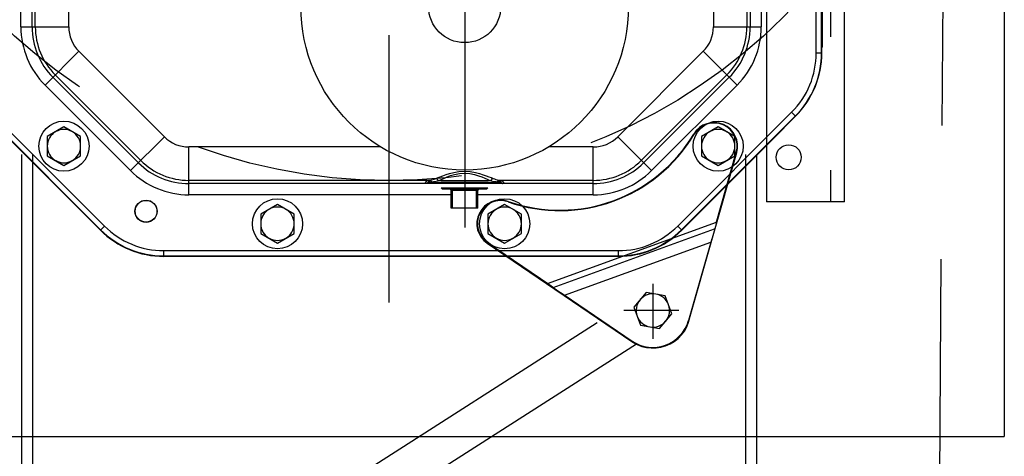
# Model space of a CAD drawing. Extents: x 16 to 1633, y 16 to 1106.
# Drawn here: x 1377 to 1399, y 968 to 978 of the extents above; entities that cross this region are included whole.
import ezdxf

# ---------------------------------------------------------------- set-up
doc = ezdxf.new("R2010")
doc.units = 0
doc.header["$LTSCALE"] = 24
doc.header["$MEASUREMENT"] = 0
doc.linetypes.add('CENTER', pattern=[2, 1.25, -0.25, 0.25, -0.25])
doc.linetypes.add('HIDDEN', pattern=[0.375, 0.25, -0.125])
doc.layers.get('0').update_dxf_attribs({"color": 4, "linetype": 'CONTINUOUS'})
for name, color, linetype in [('CL', 7, 'CENTER'), ('HL', 3, 'HIDDEN'), ('OB', 4, 'CONTINUOUS')]:
    doc.layers.add(name, color=color, linetype=linetype)

msp = doc.modelspace()

# ---------------------------------------------------------------- linework, layer by layer
for p, q in [((1395.34221, 973.43047), (1395.34221, 1001.45547)), ((1393.59221, 1001.14047), (1393.59221, 973.43047)), ((1394.71113, 976.77689), (1394.71113, 989.38206)), ((1394.83106, 976.77689), (1394.83106, 989.38206)), ((1394.84028, 989.38206), (1394.84028, 976.90194)), ((1376.85733, 977.35979), (1376.85733, 986.31847)), ((1377.10718, 977.35979), (1377.10718, 986.31847)), ((1377.18173, 977.35979), (1377.18173, 986.31847)), ((1377.93128, 977.35979), (1377.93128, 986.31847)), ((1392.40274, 986.31847), (1392.40274, 977.35979)), ((1393.15229, 986.31847), (1393.15229, 977.35979)), ((1393.22684, 986.31847), (1393.22684, 977.35979)), ((1393.47669, 986.31847), (1393.47669, 977.35979)), ((1376.85733, 977.35979), (1377.93128, 977.35979)), ((1392.40274, 977.35979), (1393.47669, 977.35979)), ((1394.84028, 976.90194), (1394.83877, 976.9002)), ((1377.39909, 976.05187), (1378.15849, 976.81126)), ((1380.07981, 974.88994), (1378.15849, 976.81126)), ((1392.17554, 976.81126), (1390.25422, 974.88994)), ((1392.17554, 976.81126), (1392.93493, 976.05187)), ((1394.71113, 976.77689), (1394.83679, 976.77689)), ((1394.83679, 976.77689), (1394.83679, 976.83216)), ((1379.5498, 974.35993), (1377.62848, 976.28125)), ((1392.70554, 976.28125), (1390.78422, 974.35993)), ((1379.32041, 974.13055), (1377.39909, 976.05187)), ((1379.49708, 974.30722), (1377.57576, 976.22854)), ((1392.75826, 976.22854), (1390.83694, 974.30722)), ((1392.93493, 976.05187), (1391.01361, 974.13055)), ((1376.08994, 975.35982), (1378.64837, 972.80139)), ((1376.17474, 975.44462), (1378.73317, 972.88619)), ((1391.60086, 972.88619), (1394.15928, 975.44462)), ((1391.68566, 972.80139), (1394.24408, 975.35982)), ((1394.24814, 975.35577), (1394.01885, 975.12648)), ((1394.15928, 975.44462), (1394.24814, 975.35577)), ((1378.64184, 972.79487), (1376.35756, 975.07916)), ((1377.82411, 975.11437), (1377.44911, 974.89786)), ((1378.19911, 974.89786), (1377.82411, 975.11437)), ((1393.97647, 975.07916), (1391.69218, 972.79487)), ((1392.50991, 975.11437), (1392.13491, 974.89786)), ((1392.88491, 974.89786), (1392.50991, 975.11437)), ((1393.97647, 975.07916), (1393.97677, 975.08159)), ((1377.44911, 974.89786), (1377.44911, 974.46487)), ((1378.19911, 974.46487), (1378.19911, 974.89786)), ((1379.32041, 974.13055), (1380.07981, 974.88994)), ((1390.25422, 974.88994), (1391.01361, 974.13055)), ((1392.13491, 974.89786), (1392.13491, 974.46487)), ((1392.88491, 974.46487), (1392.88491, 974.89786)), ((1377.44911, 974.46487), (1377.82411, 974.24837)), ((1377.82411, 974.24837), (1378.19911, 974.46487)), ((1384.93457, 974.66273), (1380.62833, 974.66273)), ((1380.62833, 973.58879), (1380.62833, 974.66273)), ((1389.70569, 974.66273), (1388.70425, 974.66273)), ((1389.70569, 973.58879), (1389.70569, 974.66273)), ((1391.85268, 970.76089), (1392.92564, 974.53649)), ((1392.13491, 974.46487), (1392.50991, 974.24837)), ((1392.46544, 972.95365), (1392.91602, 974.53922)), ((1392.50991, 974.24837), (1392.88491, 974.46487)), ((1386.0341, 973.91319), (1380.62833, 973.91319)), ((1386.35601, 973.83864), (1380.62833, 973.83864)), ((1385.96525, 973.84125), (1385.96324, 973.84136)), ((1386.05805, 973.85671), (1385.96503, 973.84122)), ((1387.67094, 973.84122), (1385.96513, 973.84122)), ((1389.70569, 973.83864), (1387.27801, 973.83864)), ((1387.66899, 973.84122), (1387.57597, 973.85671)), ((1389.70569, 973.91319), (1387.59993, 973.91319)), ((1386.51701, 973.58879), (1380.62833, 973.58879)), ((1386.29378, 973.7467), (1386.32201, 973.71847)), ((1386.29378, 973.7467), (1387.34025, 973.7467)), ((1387.31201, 973.71847), (1386.32201, 973.71847)), ((1386.51701, 973.28847), (1386.51701, 973.68847)), ((1387.11701, 973.68847), (1386.51701, 973.68847)), ((1386.54701, 973.28847), (1386.54701, 973.71847)), ((1387.08701, 973.28847), (1387.08701, 973.71847)), ((1387.11701, 973.28847), (1387.11701, 973.68847)), ((1389.70569, 973.58879), (1387.11701, 973.58879)), ((1387.34025, 973.7467), (1387.31201, 973.71847)), ((1382.61701, 973.37137), (1382.24201, 973.15486)), ((1382.99201, 973.15486), (1382.61701, 973.37137)), ((1387.71701, 973.37137), (1387.34201, 973.15486)), ((1388.09201, 973.15486), (1387.71701, 973.37137)), ((1395.34221, 973.43047), (1393.59221, 973.43047)), ((1382.24201, 973.15486), (1382.24201, 972.72187)), ((1382.99201, 972.72187), (1382.99201, 973.15486)), ((1387.11701, 973.28847), (1386.51701, 973.28847)), ((1387.34201, 973.15486), (1387.34201, 972.72187)), ((1388.09201, 972.72187), (1388.09201, 973.15486)), ((1388.67964, 971.59265), (1392.47042, 972.97122)), ((1378.64184, 972.79487), (1378.73317, 972.88619)), ((1382.24201, 972.72187), (1382.61701, 972.50537)), ((1382.61701, 972.50537), (1382.99201, 972.72187)), ((1387.34201, 972.72187), (1387.71701, 972.50537)), ((1387.71701, 972.50537), (1388.09201, 972.72187)), ((1388.80645, 971.50605), (1392.42887, 972.82339)), ((1391.60086, 972.88619), (1391.69218, 972.79487)), ((1387.32527, 972.49984), (1390.57293, 970.29549)), ((1388.70964, 971.57225), (1387.33089, 972.50812)), ((1389.06158, 971.33341), (1392.34424, 972.52719)), ((1392.36426, 972.59756), (1391.84306, 970.76362)), ((1380.06544, 972.33435), (1390.26858, 972.33435)), ((1380.06544, 972.2052), (1380.06544, 972.33435)), ((1390.26858, 972.2052), (1390.26858, 972.33435)), ((1380.06544, 972.21442), (1390.26858, 972.21442)), ((1390.26858, 972.2052), (1380.06544, 972.2052)), ((1388.67402, 971.58437), (1388.67964, 971.59265)), ((1388.75328, 971.54249), (1388.70964, 971.57225)), ((1388.80355, 971.49646), (1388.80645, 971.50605)), ((1388.96917, 971.39606), (1389.04962, 971.34152)), ((1390.89669, 971.39744), (1390.61826, 971.06581)), ((1391.3231, 971.32213), (1390.89669, 971.39744)), ((1389.04962, 971.34152), (1390.57854, 970.30376)), ((1391.47108, 970.91522), (1391.3231, 971.32213)), ((1390.61826, 971.06581), (1390.76624, 970.65889)), ((1389.79447, 970.71024), (1381.75277, 965.56699)), ((1391.19266, 970.58358), (1391.47108, 970.91522)), ((1391.84306, 970.76362), (1391.85268, 970.76089)), ((1390.76624, 970.65889), (1391.19266, 970.58358)), ((1390.67261, 970.23322), (1382.22422, 964.82986))]:
    msp.add_line(p, q)
at = {"linetype": 'HIDDEN'}
msp.add_line((1395.02971, 1001.14007), (1395.02971, 973.43047), dxfattribs=at)
for points in [[(1394.83679, 976.83216), (1394.83696, 976.85937), (1394.83741, 976.88097), (1394.83805, 976.89494), (1394.83877, 976.9002)], [(1393.97677, 975.08159), (1393.98235, 975.08857), (1393.99753, 975.10477), (1394.01885, 975.12648)], [(1386.17737, 973.95723), (1386.22146, 973.97391), (1386.27277, 973.99361), (1386.33221, 974.01609), (1386.40091, 974.04076), (1386.48087, 974.06665), (1386.57623, 974.09207), (1386.69072, 974.11272), (1386.81795, 974.12085), (1386.94555, 974.11242), (1387.06005, 974.09155), (1387.15545, 974.06596), (1387.23528, 974.04001), (1387.30357, 974.01543), (1387.36242, 973.99316), (1387.41311, 973.9737), (1387.45665, 973.95723)], [(1386.222, 973.90079), (1386.26301, 973.9188), (1386.31074, 973.94008), (1386.36603, 973.96436), (1386.42994, 973.991), (1386.50433, 974.01896), (1386.59303, 974.04642), (1386.69953, 974.06872), (1386.81786, 974.0775), (1386.93656, 974.0684), (1387.04309, 974.04586), (1387.13184, 974.01821), (1387.2061, 973.9902), (1387.26963, 973.96365), (1387.32437, 973.93959), (1387.37152, 973.91858), (1387.41203, 973.90079)], [(1385.95297, 973.84184), (1385.95541, 973.84238), (1385.95059, 973.84304), (1385.94964, 973.84372), (1385.94794, 973.84442), (1385.94677, 973.84517), (1385.94563, 973.846), (1385.94461, 973.84694), (1385.94369, 973.848), (1385.94302, 973.84901), (1385.94254, 973.84991), (1385.9422, 973.8507), (1385.94195, 973.85143), (1385.94177, 973.85211), (1385.94164, 973.85275), (1385.94154, 973.85337), (1385.94147, 973.85401), (1385.94143, 973.85466), (1385.94142, 973.85537), (1385.94144, 973.85614), (1385.9415, 973.85699), (1385.94162, 973.85795), (1385.94181, 973.85903), (1385.94209, 973.86026), (1385.94248, 973.86165), (1385.943, 973.86322), (1385.9437, 973.86499), (1385.94459, 973.86698), (1385.94572, 973.86921), (1385.94712, 973.8717), (1385.94883, 973.87447), (1385.95091, 973.87753), (1385.95339, 973.88091), (1385.95632, 973.88463), (1385.95975, 973.8887), (1385.96375, 973.89316), (1385.96835, 973.89801), (1385.97363, 973.90328)], [(1385.96513, 973.84122), (1385.95308, 973.84163), (1385.95297, 973.84184)], [(1385.96324, 973.84136), (1385.96148, 973.84163), (1385.96157, 973.84192), (1385.96109, 973.84232), (1385.96108, 973.84268), (1385.96114, 973.84307), (1385.96134, 973.84349), (1385.96165, 973.84395), (1385.96211, 973.84448), (1385.96271, 973.84506), (1385.96334, 973.8456), (1385.96394, 973.84608), (1385.96452, 973.84651), (1385.96506, 973.8469), (1385.96559, 973.84726), (1385.96611, 973.84761), (1385.96663, 973.84796), (1385.96717, 973.8483), (1385.96775, 973.84867), (1385.96838, 973.84905), (1385.96908, 973.84948), (1385.96988, 973.84995), (1385.9708, 973.85048), (1385.97185, 973.85108), (1385.97307, 973.85176), (1385.97448, 973.85252), (1385.97611, 973.85339), (1385.97799, 973.85436), (1385.98014, 973.85546), (1385.9826, 973.85668), (1385.9854, 973.85805), (1385.98857, 973.85957), (1385.99215, 973.86125), (1385.99618, 973.86311), (1386.00068, 973.86514), (1386.0057, 973.86737), (1386.01128, 973.86981), (1386.01746, 973.87247), (1386.02429, 973.87535)], [(1385.97363, 973.90328), (1385.98263, 973.90664), (1386.00304, 973.90998), (1386.0341, 973.91319)], [(1386.02429, 973.87535), (1386.01091, 973.89025), (1385.99338, 973.89992), (1385.97364, 973.90329)], [(1386.02429, 973.87535), (1386.03358, 973.87715), (1386.05343, 973.87893), (1386.08324, 973.88064)], [(1386.05805, 973.85671), (1386.03881, 973.86166), (1386.02429, 973.87535)], [(1386.0341, 973.91319), (1386.05293, 973.91577), (1386.07529, 973.92105), (1386.10226, 973.92952), (1386.13554, 973.94154), (1386.17737, 973.95723)], [(1386.08324, 973.88064), (1386.07086, 973.89771), (1386.05375, 973.90905), (1386.0341, 973.91319)], [(1387.57597, 973.85671), (1387.5506, 973.85809), (1387.49504, 973.85936), (1387.42288, 973.86036), (1387.34422, 973.86114), (1387.25938, 973.86175), (1387.16458, 973.86226), (1387.05725, 973.86265), (1386.94061, 973.8629), (1386.81916, 973.86299), (1386.69775, 973.86291), (1386.58127, 973.86266), (1386.47411, 973.86228), (1386.37923, 973.86178), (1386.29353, 973.86117), (1386.21332, 973.86039), (1386.13957, 973.85937), (1386.08334, 973.85809), (1386.05805, 973.85671)], [(1386.08324, 973.88064), (1386.10147, 973.88196), (1386.12352, 973.88446), (1386.15015, 973.88835), (1386.18247, 973.89377), (1386.222, 973.90079)], [(1386.222, 973.90079), (1386.21311, 973.92586), (1386.19719, 973.94599), (1386.17737, 973.95723)], [(1387.41203, 973.90079), (1387.32621, 973.90147), (1387.23199, 973.90203), (1387.1254, 973.90248), (1387.00691, 973.9028), (1386.88098, 973.90297), (1386.75264, 973.90297), (1386.62704, 973.9028), (1386.50914, 973.90248), (1386.4032, 973.90203), (1386.3089, 973.90148), (1386.222, 973.90079)], [(1387.41203, 973.90079), (1387.42091, 973.92586), (1387.43683, 973.94599), (1387.45665, 973.95723)], [(1387.41203, 973.90079), (1387.44564, 973.89481), (1387.47399, 973.88995), (1387.49801, 973.88619), (1387.51848, 973.88347), (1387.53593, 973.88166), (1387.55078, 973.88064)], [(1387.45665, 973.95723), (1387.4923, 973.94385), (1387.52166, 973.93305), (1387.54611, 973.9248), (1387.56679, 973.91892), (1387.58455, 973.91515), (1387.59993, 973.91319)], [(1387.55078, 973.88065), (1387.56316, 973.89772), (1387.58028, 973.90905), (1387.59993, 973.91319)], [(1387.55078, 973.88065), (1387.5811, 973.87889), (1387.60076, 973.87711), (1387.60973, 973.87535)], [(1387.57597, 973.85671), (1387.59522, 973.86167), (1387.60974, 973.87535)], [(1387.59993, 973.91319), (1387.6315, 973.90992), (1387.65171, 973.90656), (1387.66038, 973.90329)], [(1387.60974, 973.87535), (1387.62312, 973.89025), (1387.64065, 973.89992), (1387.66039, 973.90329)], [(1387.60974, 973.87535), (1387.61671, 973.8724), (1387.62297, 973.86971), (1387.62858, 973.86726), (1387.6336, 973.86503), (1387.63806, 973.86301), (1387.64202, 973.86118), (1387.64551, 973.85954), (1387.6486, 973.85806), (1387.65131, 973.85674), (1387.65368, 973.85556), (1387.65577, 973.8545), (1387.65759, 973.85355), (1387.6592, 973.8527), (1387.66062, 973.85193), (1387.66189, 973.85123), (1387.66303, 973.85059), (1387.66408, 973.84998), (1387.66506, 973.84941), (1387.66599, 973.84884), (1387.6669, 973.84827), (1387.6678, 973.84769), (1387.66871, 973.84707), (1387.66962, 973.84642), (1387.67049, 973.84576), (1387.67126, 973.8451), (1387.6719, 973.84449), (1387.67238, 973.84394), (1387.67271, 973.84345), (1387.6729, 973.843), (1387.67295, 973.84259), (1387.67284, 973.8422), (1387.67245, 973.84183), (1387.67176, 973.8415), (1387.66895, 973.84122)], [(1387.66038, 973.90329), (1387.66574, 973.89794), (1387.67038, 973.89305), (1387.67437, 973.88859), (1387.67777, 973.88454), (1387.68067, 973.88087), (1387.6831, 973.87756), (1387.68512, 973.87457), (1387.68679, 973.87189), (1387.68816, 973.86948), (1387.68927, 973.86733), (1387.69015, 973.8654), (1387.69085, 973.86367), (1387.6914, 973.86213), (1387.69181, 973.86073), (1387.69212, 973.85945), (1387.69235, 973.85828), (1387.6925, 973.85718), (1387.69258, 973.85613), (1387.69261, 973.8551), (1387.69256, 973.85407), (1387.69243, 973.85301), (1387.6922, 973.8519), (1387.69183, 973.85072), (1387.69128, 973.84951), (1387.69056, 973.84832), (1387.68966, 973.8472), (1387.68862, 973.84619), (1387.68744, 973.84529), (1387.68613, 973.84448), (1387.68457, 973.84373), (1387.68277, 973.84302), (1387.68025, 973.84235), (1387.67735, 973.84173), (1387.67094, 973.84122)], [(1388.80645, 971.50605), (1388.79373, 971.51479), (1388.75328, 971.54249)], [(1388.80645, 971.50605), (1388.88412, 971.45361), (1388.92571, 971.42548), (1388.96917, 971.39606)], [(1389.04401, 971.33325), (1389.05044, 971.33304), (1389.0563, 971.33303), (1389.06158, 971.33341)]]:
    msp.add_lwpolyline(points)
for centre, radius in [((1377.82411, 974.68137), 0.5625), ((1392.50991, 974.68137), 0.5625), ((1394.09221, 974.43047), 0.28125), ((1379.66701, 973.21847), 0.2505), ((1379.66701, 973.21847), 0.24466), ((1382.61701, 972.93837), 0.5625), ((1387.71701, 972.93837), 0.5625)]:
    msp.add_circle(centre, radius)
for centre, radius, start, end in [((1378.70701, 977.35979), 1.84968, 180, 225), ((1378.70701, 977.35979), 1.59983, 180, 225), ((1378.70701, 977.35979), 1.52528, 180, 225), ((1378.70701, 977.35979), 0.77573, 180, 225), ((1391.62701, 977.35979), 0.77573, 315, 0), ((1391.62701, 977.35979), 1.52528, 315, 0), ((1391.62701, 977.35979), 1.59983, 315, 0), ((1391.62701, 977.35979), 1.84968, 315, 0), ((1392.82701, 976.77689), 1.88412, 315, 0), ((1392.82701, 976.77689), 2.00404, 315, 0), ((1392.82701, 976.77689), 2.00978, 315, 0), ((1392.41583, 974.68137), 0.53, 344.135698, 149.238077), ((1392.41583, 974.68137), 0.52, 344.135698, 149.238077), ((1377.82411, 974.68137), 0.375, 120.438857, 239.561143), ((1377.82411, 974.68137), 0.375, 60.438857, 119.561143), ((1377.82411, 974.68137), 0.375, 300.438857, 59.561143), ((1388.95285, 976.7426), 3.51, 250.730824, 329.238077), ((1388.95285, 976.7426), 3.5, 250.730824, 329.238077), ((1392.50991, 974.68137), 0.375, 120.438857, 239.561143), ((1392.50991, 974.68137), 0.375, 60.438857, 119.561143), ((1392.50991, 974.68137), 0.375, 300.438857, 59.561143), ((1380.62833, 975.43847), 0.77573, 225, 270), ((1389.70569, 975.43847), 0.77573, 270, 315), ((1377.82411, 974.68137), 0.375, 240.438857, 299.561143), ((1380.62833, 975.43847), 1.59983, 225, 270), ((1380.62833, 975.43847), 1.52528, 225, 270), ((1389.70569, 975.43847), 1.52528, 270, 315), ((1389.70569, 975.43847), 1.59983, 270, 315), ((1392.50991, 974.68137), 0.375, 240.438857, 299.561143), ((1380.62833, 975.43847), 1.84968, 225, 270), ((1389.70569, 975.43847), 1.84968, 270, 315), ((1386.48701, 973.68847), 0.03, 0, 90), ((1387.14701, 973.68847), 0.03, 90, 180), ((1387.62292, 972.93837), 0.53, 70.730824, 235.833203), ((1387.62292, 972.93837), 0.52, 70.730824, 235.833203), ((1382.61701, 972.93837), 0.375, 120.438857, 239.561143), ((1382.61701, 972.93837), 0.375, 60.438857, 119.561143), ((1382.61701, 972.93837), 0.375, 300.438857, 59.561143), ((1387.71701, 972.93837), 0.375, 120.438857, 239.561143), ((1387.71701, 972.93837), 0.375, 60.438857, 119.561143), ((1387.71701, 972.93837), 0.375, 300.438857, 59.561143), ((1380.06544, 974.21847), 2.01327, 225, 270), ((1380.06544, 974.21847), 2.00404, 225, 270), ((1380.06544, 974.21847), 1.88412, 225, 270), ((1390.26858, 974.21847), 1.88412, 270, 315), ((1390.26858, 974.21847), 2.00404, 270, 315), ((1390.26858, 974.21847), 2.01327, 270, 315), ((1382.61701, 972.93837), 0.375, 240.438857, 299.561143), ((1387.71701, 972.93837), 0.375, 240.438857, 299.561143), ((1391.04467, 970.99051), 0.375, 140.423307, 259.545594), ((1391.04467, 970.99051), 0.375, 80.423307, 139.545594), ((1391.04467, 970.99051), 0.375, 320.423307, 79.545594), ((1391.04467, 970.99051), 0.84375, 230.429302, 349.113202), ((1391.04467, 970.99051), 0.84, 235.833203, 344.135698), ((1391.04467, 970.99051), 0.83, 235.833203, 344.135698), ((1391.04467, 970.99051), 0.375, 260.423307, 319.545594)]:
    msp.add_arc(centre, radius, start, end)
at = {"layer": 'CL'}
for p, q in [((1385.11997, 1061.17147), (1385.11997, 416.45733)), ((1386.81941, 982.54204), (1386.81941, 972.8558))]:
    msp.add_line(p, q, dxfattribs=at)
at = {"layer": 'HL'}
msp.add_line((1393.86995, 453.15735), (1397.61997, 986.90735), dxfattribs=at)
msp.add_circle((1385.11997, 986.40735), 12.5, dxfattribs=at)
at = {"layer": 'OB'}
for p, q in [((1398.93247, 1028.65735), (1398.93247, 968.15735)), ((1376.86997, 974.49735), (1376.86997, 956.65735)), ((1377.11997, 974.49735), (1377.11997, 956.65735)), ((1393.11997, 974.49735), (1393.11997, 956.65735)), ((1393.36997, 974.49735), (1393.36997, 956.65735)), ((1391.04467, 971.59127), (1391.04467, 970.35334)), ((1391.62776, 970.99051), (1390.38869, 970.99051)), ((1371.30747, 968.15735), (1398.93247, 968.15735))]:
    msp.add_line(p, q, dxfattribs=at)
for radius in [3.675, 0.8115]:
    msp.add_circle((1386.81941, 977.81757), radius, dxfattribs=at)

doc.saveas('drawing.dxf')
